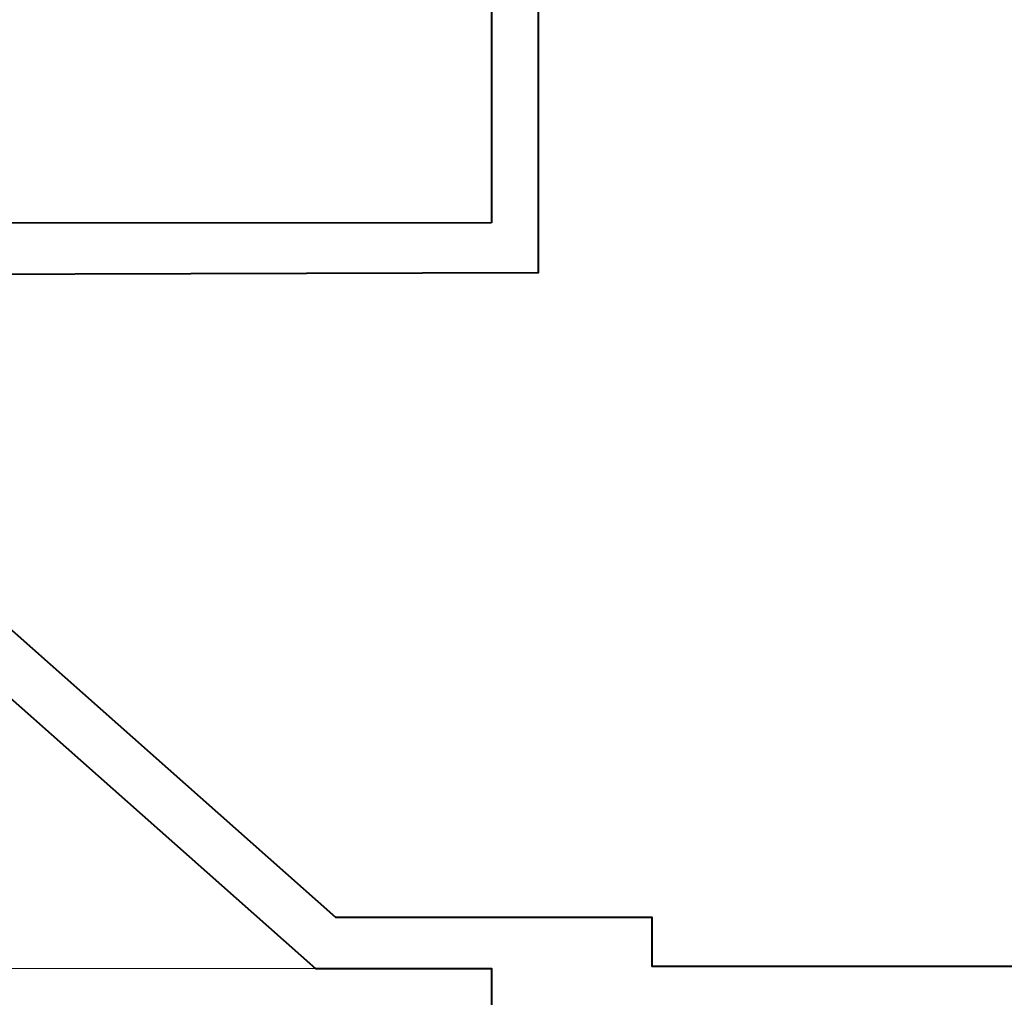
# Model space of a CAD drawing. Units: millimetres. Extents: x 1711 to 13382, y -51 to 2238.
# Drawn here: x 7896 to 7919, y 208 to 231 of the extents above; entities that cross this region are included whole.
import ezdxf

# ---------------------------------------------------------------- set-up
doc = ezdxf.new("R2010")
doc.units = ezdxf.units.MM
doc.layers.get('DEFPOINTS').update_dxf_attribs({"color": 5})
for name, color, linetype, lineweight in [('TCL02 thin', 1, 'Continuous', 9), ('TCL07 dim', 7, 'Continuous', 20), ('TCL09 extrusion', 3, 'Continuous', 40)]:
    doc.layers.add(name, color=color, linetype=linetype, lineweight=lineweight)
doc.styles.add('Nic', font='isocpeur.ttf')
doc.dimstyles.new('1-001', dxfattribs={"dimtxt": 4, "dimasz": 3.9995, "dimexe": 1.25, "dimexo": 1.75, "dimgap": 1, "dimtad": 1, "dimdec": 0, "dimzin": 0, "dimdsep": 46, "dimtxsty": 'Nic', "dimcen": 5, "dimclrd": 8, "dimclre": 8, "dimadec": 1, "dimazin": 0, "dimtfac": 1, "dimtdec": 0, "dimtofl": 0, "dimtmove": 0, "dimatfit": 3, "dimfxl": 0, "dimtolj": 1, "dimtzin": 0, "dimarcsym": 0})

# ---------------------------------------------------------------- blocks, each defined once
blk = doc.blocks.new('d08-04')
at = {"layer": 'TCL02 thin'}
blk.add_lwpolyline([(7906.963, 208.462), (7866.703, 208.462)], dxfattribs=at)
at = {"layer": 'TCL09 extrusion'}
for points in [[(7944.013, 247.762), (7884.813, 247.762), (7884.813, 246.262), (7883.513, 246.262), (7883.513, 245.012), (7884.813, 245.012), (7884.813, 244.812, 0.414214), (7885.613, 244.012), (7886.813, 244.012), (7886.813, 245.012), (7886.113, 245.012), (7886.113, 246.262), (7890.413, 246.262), (7890.413, 245.012), (7889.713, 245.012), (7889.713, 244.012), (7891.663, 244.012), (7891.663, 245.762), (7906.963, 245.762), (7906.963, 225.817)], [(7928.128, 233.487), (7928.128, 233.487), (7931.643, 233.487), (7931.643, 234.937), (7941.213, 234.937), (7941.213, 236.762, -0.414214), (7942.013, 237.562), (7942.013, 245.762), (7908.043, 245.762), (7908.043, 224.653), (7886.472, 224.588), (7903.329, 209.655), (7910.692, 209.655), (7910.692, 208.512), (7942.013, 208.512)], [(7906.963, 225.817), (7891.564, 225.803), (7891.561, 227.053, 0.414214), (7890.759, 227.851), (7889.584, 227.847), (7889.586, 226.847), (7890.286, 226.849), (7890.29, 225.599), (7885.99, 225.587), (7885.987, 226.837), (7886.686, 226.839), (7886.684, 227.839), (7885.059, 227.834, 0.414214), (7884.66, 227.433), (7884.668, 224.583), (7902.866, 208.462), (7906.963, 208.462), (7906.963, 206.512)]]:
    blk.add_lwpolyline(points, format="xyb", dxfattribs=at)
blk = doc.blocks.new('*D65')
at = {"layer": 'DEFPOINTS', "color": 0, "transparency": 16777216}
for p in [(7827.507, 224.469), (7905.763, 86.42), (7905.763, 68.203)]:
    blk.add_point(p, dxfattribs=at)
at = {"layer": 'TCL07 dim', "color": 8, "lineweight": -2, "transparency": 16777216}
for p, q in [((7827.507, 222.719), (7827.507, 66.953)), ((7905.763, 84.67), (7905.763, 66.953)), ((7831.506, 68.203), (7901.764, 68.203))]:
    blk.add_line(p, q, dxfattribs=at)
at = {"layer": 'TCL07 dim', "color": 8, "transparency": 16777216}
for points in [[(7831.506, 68.87), (7831.506, 67.537), (7827.507, 68.203)], [(7901.764, 68.87), (7901.764, 67.537), (7905.763, 68.203)]]:
    blk.add_solid(points, dxfattribs=at)
at = {"layer": 'TCL07 dim', "color": 0, "transparency": 16777216, "insert": (7866.635, 71.205), "char_height": 4, "attachment_point": 5, "style": 'Nic', "bg_fill": 3, "box_fill_scale": 1.1, "bg_fill_color": 256, "bg_fill_true_color": 13158600, "bg_fill_transparency": 0}
blk.add_mtext('\\A1;DAY LIGHT', dxfattribs=at)

msp = doc.modelspace()

# ---------------------------------------------------------------- block references
at = {"layer": 'TCL02 thin'}
msp.add_blockref('d08-04', (0, 0), dxfattribs=at)

# ---------------------------------------------------------------- next in the draw order: dimensions: what is measured, and where the dimension line sits
at = {"layer": 'TCL07 dim'}
dim = msp.add_linear_dim(base=(7905.763, 68.203), p1=(7827.507, 224.469), p2=(7905.763, 86.42), text='DAY LIGHT', dimstyle='1-001', override={"dimfxl": 0.125, "dimtfill": 1, "dimarcsym": 1}, dxfattribs=at)
dim.commit()
dim.dimension.update_dxf_attribs({"geometry": '*D65', "text_midpoint": (7866.635, 71.205)})

doc.saveas('drawing.dxf')
